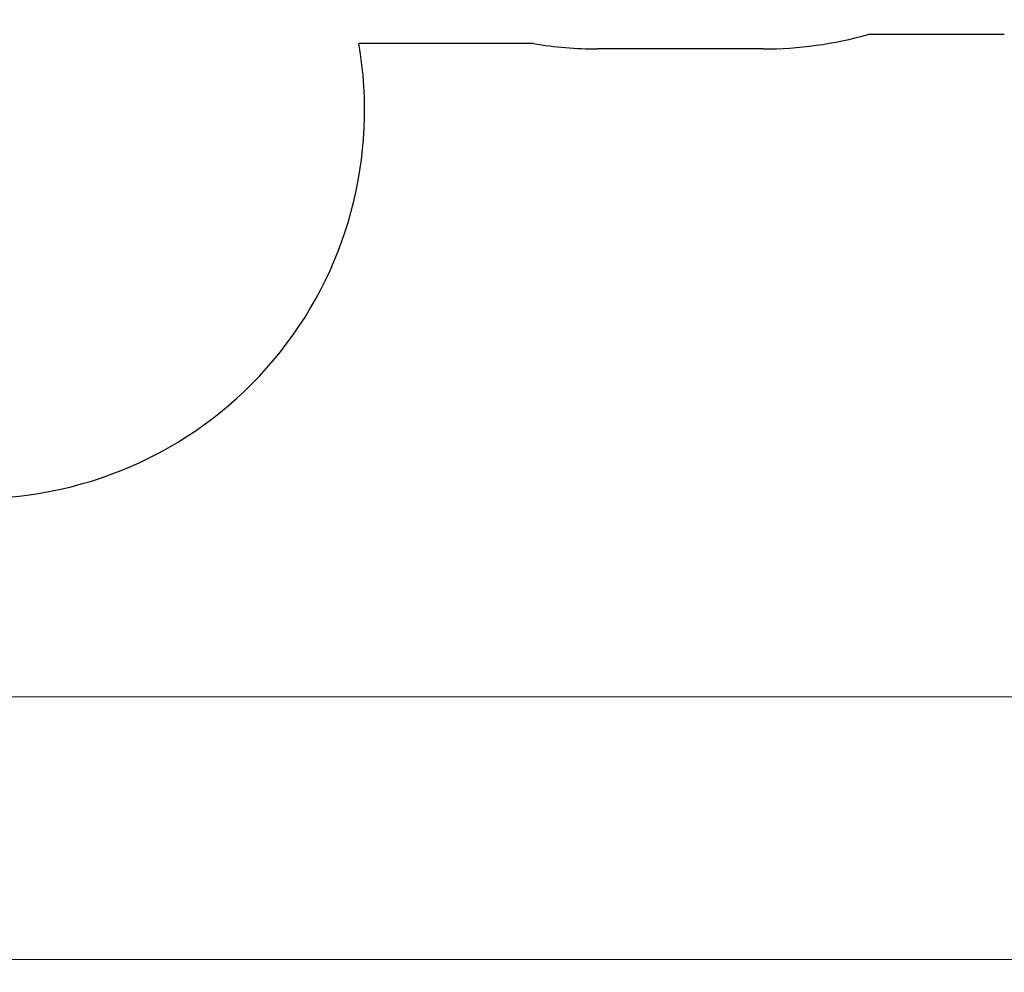
# Model space of a CAD drawing. Units: millimetres. Extents: x -20708 to -1453, y -6595 to 5735.
# Drawn here: x -8410 to -4605, y -4476 to -793 of the extents above; entities that cross this region are included whole.
import ezdxf

# ---------------------------------------------------------------- set-up
doc = ezdxf.new("R2010")
doc.units = ezdxf.units.MM
doc.header["$LTSCALE"] = 50
doc.layers.add('Dimension (ISO)', color=161, linetype='Continuous', lineweight=18)
doc.layers.add('Visible (ISO)', color=7, linetype='Continuous', lineweight=30)
doc.styles.add('Label Text (ISO)', font='tahoma.ttf')
doc.dimstyles.new('Default (ISO)', dxfattribs={"dimscale": 50, "dimtxt": 3.5, "dimasz": 2.5, "dimexe": 1, "dimexo": 0.5, "dimgap": 0.762, "dimtad": 1, "dimtoh": 1, "dimrnd": 1e-08, "dimtxsty": 'Label Text (ISO)', "dimcen": 0.09, "dimdle": 10, "dimclrd": 256, "dimclre": 256, "dimclrt": 256, "dimadec": 0, "dimazin": 0, "dimtfac": 0.714286, "dimtdec": 3, "dimtmove": 0, "dimatfit": 3, "dimfxl": 1, "dimtolj": 1, "dimtzin": 0, "dimlwd": -1, "dimlwe": -1, "dimarcsym": 0})

# ---------------------------------------------------------------- blocks, each defined once
blk = doc.blocks.new('*D6')
at = {"layer": 'Defpoints', "color": 0}
for p in [(-1453, 649.7), (-19512.3, 645.2), (-1453, -4425.6)]:
    blk.add_point(p, dxfattribs=at)
at = {"layer": 'Dimension (ISO)'}
for p, q in [((-19512.3, 620.2), (-19512.3, -4475.6)), ((-1453, 624.7), (-1453, -4475.6)), ((-19262.3, -4425.6), (-1703, -4425.6))]:
    blk.add_line(p, q, dxfattribs=at)
for points in [[(-19262.3, -4383.9), (-19262.3, -4467.3), (-19512.3, -4425.6)], [(-1703, -4383.9), (-1703, -4467.3), (-1453, -4425.6)]]:
    blk.add_solid(points, dxfattribs=at)
at = {"layer": 'Dimension (ISO)', "insert": (-10482.6, -4126.1), "char_height": 250, "attachment_point": 2, "style": 'Label Text (ISO)'}
blk.add_mtext('\\A1;18059', dxfattribs=at)
blk = doc.blocks.new('*D36')
at = {"layer": 'Defpoints', "color": 0}
for p in [(-17583.9, 660.2), (-3384.3, 663.7), (-3384.3, -3410.5)]:
    blk.add_point(p, dxfattribs=at)
at = {"layer": 'Dimension (ISO)'}
for p, q in [((-17583.9, 635.2), (-17583.9, -3460.5)), ((-3384.3, 638.7), (-3384.3, -3460.5)), ((-17333.9, -3410.5), (-3634.3, -3410.5))]:
    blk.add_line(p, q, dxfattribs=at)
for points in [[(-17333.9, -3368.8), (-17333.9, -3452.2), (-17583.9, -3410.5)], [(-3634.3, -3368.8), (-3634.3, -3452.2), (-3384.3, -3410.5)]]:
    blk.add_solid(points, dxfattribs=at)
at = {"layer": 'Dimension (ISO)', "insert": (-10899.6, -3112), "char_height": 250, "attachment_point": 2, "style": 'Label Text (ISO)'}
blk.add_mtext('\\A1;14200', dxfattribs=at)
blk = doc.blocks.new('11700_Skalnik')
at = {"layer": 'Visible (ISO)'}
for p, q in [((7727.6, -1519.5), (7052.4, -1519.5)), ((9546.9, -1484), (9020.8, -1484)), ((8614.8, -1540), (7974.8, -1540))]:
    blk.add_line(p, q, dxfattribs=at)
for centre, start, end in [((5574.8, -1777.4), 270, 9.8988), ((7974.8, -40), 260.5166, 270), ((8614.8, -40), 270, 285.7053)]:
    blk.add_arc(centre, 1500, start, end, dxfattribs=at)

msp = doc.modelspace()

# ---------------------------------------------------------------- block references
msp.add_blockref('11700_Skalnik', (-14151.9, 633.7))

# ---------------------------------------------------------------- dimensions: what is measured, and where the dimension line sits
at = {"layer": 'Dimension (ISO)'}
for base, p1, p2, picture, middle in [((-1453, -4425.6), (-19512.3, 645.2), (-1453, 649.7), '*D6', (-10482.6, -4425.6)), ((-3384.3, -3410.5), (-17583.9, 660.2), (-3384.3, 663.7), '*D36', (-10899.6, -3410.5))]:
    dim = msp.add_linear_dim(base=base, p1=p1, p2=p2, angle=180, dimstyle='Default (ISO)', override={"dimtxt": 5, "dimasz": 5, "dimtoh": 0, "dimdec": 0, "dimtp": 0, "dimtm": 0, "dimtdec": 3, "dimtofl": 0, "dimatfit": 1}, dxfattribs=at)
    dim.commit()
    dim.dimension.update_dxf_attribs({"geometry": picture, "text_midpoint": middle, "dimtype": 160})

doc.saveas('drawing.dxf')
